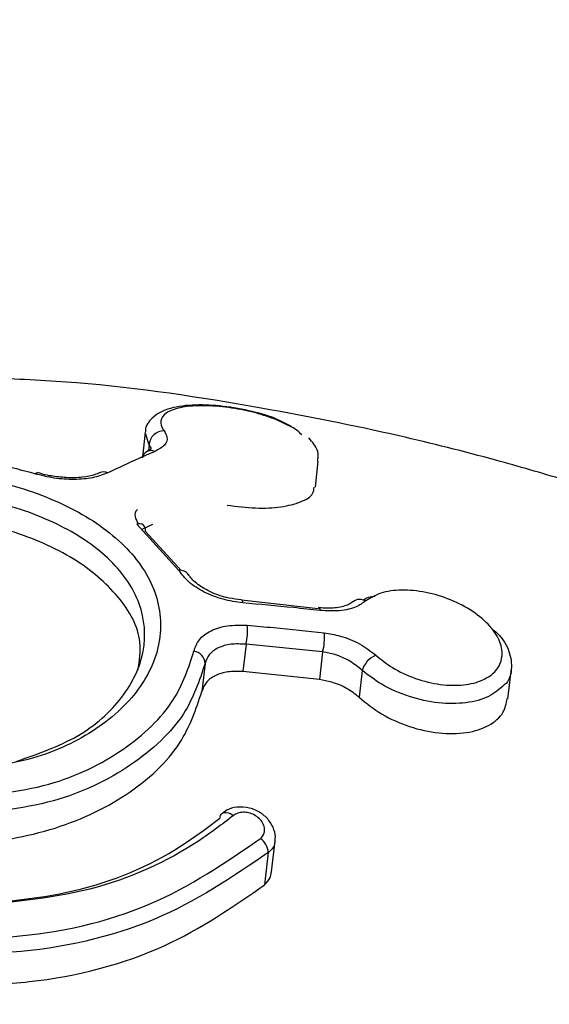
# Model space of a CAD drawing. Units: millimetres. Extents: x -925 to 8715, y 2164 to 16691.
# Drawn here: x 4594 to 4606, y 11434 to 11455 of the extents above; entities that cross this region are included whole.
import ezdxf

# ---------------------------------------------------------------- set-up
doc = ezdxf.new("R2010")
doc.units = ezdxf.units.MM
doc.linetypes.add('ACAD_ISO03W100', pattern=[30, 12, -18])
doc.layers.add('HERNI_PRVEK', color=4, linetype='Continuous')
doc.layers.add('KOTY', color=7, linetype='Continuous', lineweight=13)
doc.layers.add('KOTY1', color=7, linetype='Continuous', lineweight=13)
doc.styles.add('arial', font='arial.ttf')
doc.dimstyles.new('KOTY_50', dxfattribs={"dimtxt": 125, "dimasz": 50, "dimexe": 50, "dimexo": 50, "dimgap": 30, "dimtad": 1, "dimdec": 0, "dimrnd": 10, "dimdsep": 46, "dimtxsty": 'arial', "dimblk": 'ARCHTICK', "dimcen": -1.5, "dimclrt": 2, "dimadec": 0, "dimazin": 0, "dimtfac": 0.63, "dimtdec": 0, "dimtix": 1, "dimtmove": 2, "dimatfit": 3, "dimldrblk": 'KOTA', "dimfxl": 400, "dimfxlon": 1, "dimtfill": 1, "dimtolj": 1, "dimtzin": 0, "dimarcsym": 0})

# ---------------------------------------------------------------- blocks, each defined once
blk = doc.blocks.new('_ArchTick')
at = {"color": 0, "linetype": 'ByBlock', "const_width": 0.15}
blk.add_lwpolyline([(-0.5, -0.5), (0.5, 0.5)], dxfattribs=at)
blk = doc.blocks.new('*D14')
at = {"layer": 'Defpoints', "color": 0, "transparency": 16777216}
for p in [(3907.564, 15571.875), (8664.969, 15571.875), (3907.564, 8607.875)]:
    blk.add_point(p, dxfattribs=at)
at = {"layer": 'KOTY1', "color": 0, "lineweight": -2, "transparency": 16777216}
for p, q in [((8264.969, 15571.875), (8714.969, 15571.875)), ((8664.969, 8607.875), (8664.969, 15571.875)), ((8264.969, 8607.875), (8714.969, 8607.875))]:
    blk.add_line(p, q, dxfattribs=at)
at = {"layer": 'KOTY1', "color": 0, "lineweight": -2, "transparency": 16777216, "xscale": 50, "yscale": 50, "zscale": 50}
for p, rotation in [((8664.969, 15571.875), 90), ((8664.969, 8607.875), 270)]:
    blk.add_blockref('_ArchTick', p, dxfattribs=dict(at, rotation=rotation))
at = {"layer": 'KOTY1', "color": 2, "transparency": 16777216, "insert": (8571.147, 12089.875), "char_height": 125, "attachment_point": 5, "rotation": 90, "style": 'arial', "bg_fill": 3, "box_fill_scale": 1.1, "bg_fill_color": 256, "bg_fill_true_color": 13158600, "bg_fill_transparency": 0}
blk.add_mtext('\\A1;6960', dxfattribs=at)
blk = doc.blocks.new('KOTA')
for p, q in [((-75, -75), (75, 75)), ((0, 75), (0, -75)), ((-75, 0), (75, 0))]:
    blk.add_line(p, q)
blk = doc.blocks.new('*D8')
at = {"layer": 'Defpoints', "color": 0, "transparency": 16777216}
for p in [(3907.564, 14071.875), (3907.564, 10107.533), (8381.775, 10107.533)]:
    blk.add_point(p, dxfattribs=at)
at = {"layer": 'KOTY1', "color": 0, "lineweight": -2, "transparency": 16777216}
for p, q in [((7981.775, 14071.875), (8431.775, 14071.875)), ((8381.775, 14071.875), (8381.775, 10107.533)), ((7981.775, 10107.533), (8431.775, 10107.533))]:
    blk.add_line(p, q, dxfattribs=at)
at = {"layer": 'KOTY1', "color": 0, "lineweight": -2, "transparency": 16777216, "xscale": 50, "yscale": 50, "zscale": 50}
for p, rotation in [((8381.775, 14071.875), 90), ((8381.775, 10107.533), 270)]:
    blk.add_blockref('_ArchTick', p, dxfattribs=dict(at, rotation=rotation))
at = {"layer": 'KOTY1', "color": 2, "transparency": 16777216, "insert": (8287.911, 12089.704), "char_height": 125, "attachment_point": 5, "rotation": 90, "style": 'arial', "bg_fill": 3, "box_fill_scale": 1.1, "bg_fill_color": 256, "bg_fill_true_color": 13158600, "bg_fill_transparency": 0}
blk.add_mtext('\\A1;3960', dxfattribs=at)
blk = doc.blocks.new('*D18')
at = {"layer": 'Defpoints', "color": 0, "linetype": 'ACAD_ISO03W100', "ltscale": 3, "transparency": 16777216}
for p in [(7758.764, 15571.875), (7758.764, 15571.875), (56.364, 8607.875)]:
    blk.add_point(p, dxfattribs=at)
at = {"layer": 'KOTY', "color": 0, "linetype": 'ACAD_ISO03W100', "lineweight": -2, "ltscale": 3, "transparency": 16777216}
for p, q in [((7758.764, 15571.875), (7725.231, 15608.963)), ((7758.764, 15571.875), (7546.273, 15379.755)), ((56.364, 8607.875), (7161.875, 15032.207)), ((56.364, 8607.875), (89.897, 8570.787))]:
    blk.add_line(p, q, dxfattribs=at)
at = {"layer": 'KOTY', "color": 0, "linetype": 'ACAD_ISO03W100', "lineweight": -2, "ltscale": 3, "transparency": 16777216, "xscale": 50, "yscale": 50, "zscale": 50}
for p, rotation in [((7758.764, 15571.875), 42.11779907139807), ((56.364, 8607.875), 222.1177990713981)]:
    blk.add_blockref('_ArchTick', p, dxfattribs=dict(at, rotation=rotation))
at = {"layer": 'KOTY', "color": 2, "linetype": 'ACAD_ISO03W100', "ltscale": 3, "transparency": 16777216, "insert": (7350.721, 15209.69), "char_height": 125, "attachment_point": 5, "rotation": 42.1178, "style": 'arial', "bg_fill": 3, "box_fill_scale": 1.1, "bg_fill_color": 256, "bg_fill_true_color": 13158600, "bg_fill_transparency": 0}
blk.add_mtext('\\A1;10380', dxfattribs=at)
blk = doc.blocks.new('*D25')
at = {"layer": 'Defpoints', "color": 0, "transparency": 16777216}
for p in [(3907.564, 14071.875), (6258.764, 11164.875), (6258.764, 11164.875)]:
    blk.add_point(p, dxfattribs=at)
at = {"layer": 'KOTY', "color": 0, "lineweight": -2, "transparency": 16777216}
for p, q in [((3907.564, 14071.875), (3946.44, 14103.318)), ((3907.564, 14071.875), (6258.764, 11164.875)), ((6258.764, 11164.875), (6297.64, 11196.318))]:
    blk.add_line(p, q, dxfattribs=at)
at = {"layer": 'KOTY', "color": 0, "lineweight": -2, "transparency": 16777216, "xscale": 50, "yscale": 50, "zscale": 50}
for p, rotation in [((3907.564, 14071.875), 128.9661512432903), ((6258.764, 11164.875), 308.9661512432903)]:
    blk.add_blockref('_ArchTick', p, dxfattribs=dict(at, rotation=rotation))
at = {"layer": 'KOTY', "color": 2, "transparency": 16777216, "insert": (4313.725, 13739.958), "char_height": 125, "attachment_point": 5, "rotation": 308.9662, "style": 'arial', "bg_fill": 3, "box_fill_scale": 1.1, "bg_fill_color": 256, "bg_fill_true_color": 13158600, "bg_fill_transparency": 0}
blk.add_mtext('\\A1;3740', dxfattribs=at)
blk = doc.blocks.new('*D33')
at = {"layer": 'Defpoints', "color": 0, "transparency": 16777216}
for p in [(4404.173, 11612.871), (6258.457, 11164.949), (6257.985, 11163.002)]:
    blk.add_point(p, dxfattribs=at)
at = {"layer": 'KOTY', "color": 0, "lineweight": -2, "transparency": 16777216}
for p, q in [((4404.646, 11614.818), (4416.437, 11663.408)), ((4404.646, 11614.818), (4570.337, 11574.61)), ((6258.457, 11164.949), (4979.561, 11475.302)), ((6258.457, 11164.949), (6270.249, 11213.539))]:
    blk.add_line(p, q, dxfattribs=at)
at = {"layer": 'KOTY', "color": 0, "lineweight": -2, "transparency": 16777216, "xscale": 50, "yscale": 50, "zscale": 50}
for p, rotation in [((4404.646, 11614.818), 166.3595817957228), ((6258.457, 11164.949), 346.3595817957228)]:
    blk.add_blockref('_ArchTick', p, dxfattribs=dict(at, rotation=rotation))
at = {"layer": 'KOTY', "color": 2, "transparency": 16777216, "insert": (4771.707, 11511.596), "char_height": 125, "attachment_point": 5, "rotation": 346.3596, "style": 'arial', "bg_fill": 3, "box_fill_scale": 1.1, "bg_fill_color": 256, "bg_fill_true_color": 13158600, "bg_fill_transparency": 0}
blk.add_mtext('\\A1;1910', dxfattribs=at)
blk = doc.blocks.new('*D34')
at = {"layer": 'Defpoints', "color": 0, "transparency": 16777216}
for p in [(3907.344, 11718.875), (6282.652, 11260.143), (6258.764, 11159.693)]:
    blk.add_point(p, dxfattribs=at)
at = {"layer": 'KOTY', "color": 0, "lineweight": -2, "transparency": 16777216}
for p, q in [((3918.912, 11767.518), (3942.8, 11867.969)), ((3931.232, 11819.325), (6282.652, 11260.143)), ((6270.332, 11208.336), (6294.22, 11308.787))]:
    blk.add_line(p, q, dxfattribs=at)
at = {"layer": 'KOTY', "color": 0, "lineweight": -2, "transparency": 16777216, "xscale": 50, "yscale": 50, "zscale": 50}
for p, rotation in [((3931.232, 11819.325), 166.6231775463611), ((6282.652, 11260.143), 346.6231775463611)]:
    blk.add_blockref('_ArchTick', p, dxfattribs=dict(at, rotation=rotation))
at = {"layer": 'KOTY', "color": 2, "transparency": 16777216, "insert": (5128.648, 11631.011), "char_height": 125, "attachment_point": 5, "rotation": 346.6232, "style": 'arial', "bg_fill": 3, "box_fill_scale": 1.1, "bg_fill_color": 256, "bg_fill_true_color": 13158600, "bg_fill_transparency": 0}
blk.add_mtext('\\A1;2420', dxfattribs=at)
blk = doc.blocks.new('*D41')
at = {"layer": 'Defpoints', "color": 0, "transparency": 16777216}
for p in [(6258.764, 15757.655), (6258.764, 11514.875), (56.364, 11164.53)]:
    blk.add_point(p, dxfattribs=at)
at = {"layer": 'KOTY', "color": 0, "lineweight": -2, "transparency": 16777216}
blk.add_line((6258.764, 15761.206), (6258.764, 16161.206), dxfattribs=at)
at = {"layer": 'KOTY', "color": 2, "transparency": 16777216, "insert": (6164.943, 15974.43), "char_height": 125, "attachment_point": 5, "rotation": 90, "style": 'arial', "bg_fill": 3, "box_fill_scale": 1.1, "bg_fill_color": 256, "bg_fill_true_color": 13158600, "bg_fill_transparency": 0}
blk.add_mtext('\\A1;6200', dxfattribs=at)
blk = doc.blocks.new('*D42')
at = {"layer": 'Defpoints', "color": 0, "transparency": 16777216}
for p in [(7758.764, 15757.655), (56.364, 11164.53), (7758.764, 10914.875)]:
    blk.add_point(p, dxfattribs=at)
at = {"layer": 'KOTY', "color": 0, "lineweight": -2, "transparency": 16777216}
blk.add_line((7758.764, 15759.5), (7758.764, 16159.5), dxfattribs=at)
at = {"layer": 'KOTY', "color": 2, "transparency": 16777216, "insert": (7664.943, 15973.578), "char_height": 125, "attachment_point": 5, "rotation": 90, "style": 'arial', "bg_fill": 3, "box_fill_scale": 1.1, "bg_fill_color": 256, "bg_fill_true_color": 13158600, "bg_fill_transparency": 0}
blk.add_mtext('\\A1;7700', dxfattribs=at)

msp = doc.modelspace()

# ---------------------------------------------------------------- linework, layer by layer
at = {"layer": 'HERNI_PRVEK'}
for p, q in [((4596.716, 11446.218), (4596.655, 11445.682)), ((4596.8, 11445.943), (4596.717, 11446.218)), ((4596.8, 11445.943), (4596.786, 11445.818)), ((4600.433, 11445.018), (4600.498, 11445.587)), ((4597.453, 11443.201), (4596.534, 11444.212)), ((4596.873, 11444.204), (4596.643, 11444.096)), ((4596.724, 11444.053), (4597.502, 11443.199)), ((4598.817, 11442.552), (4598.82, 11442.553)), ((4600.494, 11442.358), (4598.82, 11442.552)), ((4600.497, 11442.386), (4600.501, 11442.386)), ((4598.919, 11441.587), (4598.851, 11440.989)), ((4600.593, 11441.422), (4598.919, 11441.587)), ((4600.593, 11441.422), (4600.523, 11440.813)), ((4598.024, 11441.164), (4597.954, 11440.553)), ((4600.523, 11440.813), (4598.851, 11440.989)), ((4601.456, 11441.015), (4601.389, 11440.428)), ((4604.641, 11440.395), (4604.716, 11441.056)), ((4599.479, 11436.611), (4599.556, 11437.287)), ((4599.406, 11437.032), (4599.326, 11436.328))]:
    msp.add_line(p, q, dxfattribs=at)
at = {"layer": 'HERNI_PRVEK', "flags": 128}
for points in [[(4594.304, 11445.314), (4594.325, 11445.33), (4594.344, 11445.337), (4594.361, 11445.335), (4594.362, 11445.334)], [(4598.82, 11442.553), (4598.823, 11442.552), (4598.835, 11442.542), (4598.844, 11442.521), (4598.852, 11442.49)], [(4600.501, 11442.386), (4600.505, 11442.385), (4600.517, 11442.375), (4600.528, 11442.355), (4600.536, 11442.324)], [(4598.39, 11437.887), (4598.403, 11437.896), (4598.442, 11437.91), (4598.487, 11437.911), (4598.538, 11437.9), (4598.59, 11437.876), (4598.643, 11437.841)]]:
    msp.add_lwpolyline(points, dxfattribs=at)
at = {"layer": 'HERNI_PRVEK'}
for centre, radius, start, end in [((4597.125, 11445.924), 0.326, 88.612, 176.613), ((4596.855, 11445.612), 0.212, 116.7928, 167.5841), ((4596.841, 11445.617), 0.202, 64.7826, 113.9577), ((4595.809, 11445.16), 0.194, 62.6184, 117.6667), ((4596.586, 11444.081), 0.141, 348.6805, 111.7013), ((4597.485, 11442.993), 0.21, 32.5277, 98.929), ((4601.406, 11442.333), 0.234, 57.4085, 129.9169), ((4597.78, 11441.862), 1.171, 346.448, 6.8958), ((4599.561, 11441.714), 1.072, 344.1819, 6.5405), ((4597.748, 11441.158), 0.276, 1.274, 83.2747), ((4601.978, 11440.849), 0.548, 114.3574, 162.3869), ((4598.477, 11437.79), 0.13, 131.5973, 181.9162), ((4598.979, 11437), 0.428, 4.3343, 53.0596)]:
    msp.add_arc(centre, radius, start, end, dxfattribs=at)
for points, knots in [([(4620.118, 11438.129), (4619.496, 11438.58), (4618.103, 11439.589), (4615.702, 11441.017), (4613.006, 11442.433), (4610.183, 11443.682), (4607.801, 11444.565), (4605.856, 11445.19), (4604.175, 11445.675), (4601.978, 11446.229), (4598.931, 11446.829), (4595.973, 11447.284), (4594.012, 11447.376), (4593.407, 11447.404)], [0, 0, 0, 0, 0.081279, 0.181857, 0.292003, 0.399314, 0.50612, 0.55885, 0.612657, 0.688639, 0.795465, 0.93687, 1, 1, 1, 1]), ([(4599.913, 11446.347), (4599.799, 11446.408), (4599.539, 11446.547), (4598.973, 11446.704), (4598.33, 11446.811), (4597.706, 11446.829), (4597.208, 11446.751), (4596.888, 11446.579), (4596.71, 11446.351), (4596.725, 11446.239), (4596.726, 11446.228)], [0, 0, 0, 0, 0.113758, 0.259396, 0.411512, 0.564159, 0.731965, 0.878639, 0.988763, 1, 1, 1, 1]), ([(4599.858, 11446.364), (4599.739, 11446.422), (4599.496, 11446.54), (4599.002, 11446.683), (4598.456, 11446.781), (4597.911, 11446.814), (4597.454, 11446.769), (4597.148, 11446.651), (4597.034, 11446.481), (4597.071, 11446.337), (4597.124, 11446.261), (4597.133, 11446.249)], [0, 0, 0, 0, 0.1107425, 0.2251063, 0.3446229, 0.4719119, 0.604983, 0.7386431, 0.869094, 0.9799043, 1, 1, 1, 1]), ([(4600.14, 11446.162), (4600.067, 11446.233), (4599.994, 11446.304), (4599.859, 11446.364), (4599.858, 11446.364)], [0, 0, 0, 0, 0.994866, 1, 1, 1, 1]), ([(4597.133, 11446.249), (4597.158, 11446.204), (4597.218, 11446.096), (4597.166, 11445.933), (4597.007, 11445.844), (4596.927, 11445.8)], [0, 0, 0, 0, 0.268917, 0.6346, 1, 1, 1, 1]), ([(4596.844, 11445.847), (4596.845, 11445.85), (4596.858, 11445.879), (4596.827, 11445.913), (4596.8, 11445.943)], [0, 0, 0, 0, 0.086827, 1, 1, 1, 1]), ([(4600.478, 11445.59), (4600.487, 11445.626), (4600.52, 11445.755), (4600.428, 11445.939), (4600.329, 11446.052), (4600.29, 11446.096)], [0, 0, 0, 0, 0.19131, 0.683069, 1, 1, 1, 1]), ([(4594.304, 11445.314), (4593.807, 11445.444), (4592.768, 11445.714), (4591.657, 11445.756), (4591.079, 11445.777)], [0, 0, 0, 0, 0.479021, 1, 1, 1, 1]), ([(4596.927, 11445.8), (4596.811, 11445.75), (4596.471, 11445.604), (4596.126, 11445.44), (4595.898, 11445.332)], [0, 0, 0, 0, 0.340512, 1, 1, 1, 1]), ([(4596.851, 11445.848), (4596.853, 11445.85), (4596.859, 11445.856), (4596.796, 11445.824), (4596.758, 11445.804)], [0, 0, 0, 0, 0.397569, 1, 1, 1, 1]), ([(4591.184, 11445.416), (4591.391, 11445.412), (4592.184, 11445.397), (4593.58, 11445.177), (4595.149, 11444.607), (4596.34, 11443.772), (4597.023, 11442.742), (4597.117, 11441.611), (4596.608, 11440.509), (4595.559, 11439.595), (4594.107, 11438.962), (4592.966, 11438.879), (4592.399, 11438.838)], [0, 0, 0, 0, 0.037913, 0.14509, 0.252348, 0.359211, 0.466113, 0.573718, 0.681746, 0.789092, 0.895329, 1, 1, 1, 1]), ([(4595.898, 11445.332), (4595.794, 11445.293), (4595.592, 11445.216), (4595.172, 11445.18), (4594.725, 11445.206), (4594.445, 11445.278), (4594.304, 11445.314)], [0, 0, 0, 0, 0.258973, 0.506418, 0.753146, 1, 1, 1, 1]), ([(4594.912, 11445.238), (4594.8, 11445.247), (4594.606, 11445.264), (4594.436, 11445.318), (4594.364, 11445.341)], [0, 0, 0, 0, 0.583849, 1, 1, 1, 1]), ([(4595.717, 11445.337), (4595.685, 11445.322), (4595.6, 11445.28), (4595.341, 11445.233), (4595.086, 11445.214), (4594.935, 11445.235), (4594.912, 11445.238)], [0, 0, 0, 0, 0.206195, 0.552535, 0.932033, 1, 1, 1, 1]), ([(4593.896, 11439.024), (4594.365, 11439.188), (4595.312, 11439.518), (4596.282, 11440.401), (4596.766, 11441.425), (4596.677, 11442.484), (4596.037, 11443.443), (4594.918, 11444.218), (4593.447, 11444.746), (4592.137, 11444.949), (4591.393, 11444.963), (4591.198, 11444.967)], [0, 0, 0, 0, 0.118152, 0.23817, 0.358685, 0.478593, 0.597785, 0.717163, 0.837241, 0.957449, 1, 1, 1, 1]), ([(4598.509, 11444.626), (4598.719, 11444.6), (4599.14, 11444.546), (4599.706, 11444.579), (4600.139, 11444.691), (4600.395, 11444.847), (4600.402, 11444.973), (4600.405, 11445.021)], [0, 0, 0, 0, 0.210755, 0.421317, 0.637192, 0.860923, 1, 1, 1, 1]), ([(4596.56, 11441.019), (4596.591, 11441.224), (4596.676, 11441.777), (4596.188, 11442.648), (4595.211, 11443.493), (4593.818, 11444.101), (4592.387, 11444.405), (4591.487, 11444.435), (4591.139, 11444.447)], [0, 0, 0, 0, 0.112931, 0.304155, 0.494982, 0.686617, 0.878928, 1, 1, 1, 1]), ([(4596.551, 11444.534), (4596.549, 11444.533), (4596.493, 11444.494), (4596.478, 11444.383), (4596.536, 11444.271), (4596.564, 11444.216)], [0, 0, 0, 0, 0.018354, 0.524147, 1, 1, 1, 1]), ([(4598.852, 11442.49), (4598.706, 11442.511), (4598.411, 11442.553), (4597.997, 11442.719), (4597.649, 11442.941), (4597.518, 11443.114), (4597.453, 11443.201)], [0, 0, 0, 0, 0.247815, 0.498617, 0.749052, 1, 1, 1, 1]), ([(4598.818, 11442.56), (4598.728, 11442.569), (4598.507, 11442.589), (4598.159, 11442.711), (4597.856, 11442.886), (4597.699, 11443.041), (4597.671, 11443.098), (4597.666, 11443.108)], [0, 0, 0, 0, 0.181092, 0.441996, 0.69995, 0.945387, 1, 1, 1, 1]), ([(4601.752, 11441.348), (4601.868, 11441.255), (4602.119, 11441.052), (4602.619, 11440.823), (4603.165, 11440.689), (4603.682, 11440.679), (4604.11, 11440.788), (4604.406, 11441.002), (4604.538, 11441.295), (4604.492, 11441.636), (4604.27, 11441.988), (4603.889, 11442.313), (4603.395, 11442.573), (4602.845, 11442.738), (4602.312, 11442.787), (4601.839, 11442.727), (4601.635, 11442.595), (4601.532, 11442.53)], [0, 0, 0, 0, 0.058874, 0.127559, 0.195678, 0.262821, 0.329057, 0.394758, 0.460763, 0.52627, 0.592887, 0.660395, 0.728707, 0.797304, 0.865389, 0.932624, 1, 1, 1, 1]), ([(4600.536, 11442.324), (4600.342, 11442.345), (4599.783, 11442.407), (4599.22, 11442.457), (4598.852, 11442.49)], [0, 0, 0, 0, 0.34603, 1, 1, 1, 1]), ([(4601.252, 11442.518), (4601.226, 11442.496), (4601.163, 11442.443), (4600.908, 11442.376), (4600.662, 11442.365), (4600.52, 11442.385), (4600.501, 11442.388)], [0, 0, 0, 0, 0.245556, 0.599155, 0.945797, 1, 1, 1, 1]), ([(4601.532, 11442.53), (4601.468, 11442.486), (4601.321, 11442.385), (4600.976, 11442.301), (4600.682, 11442.316), (4600.536, 11442.324)], [0, 0, 0, 0, 0.280518, 0.640541, 1, 1, 1, 1]), ([(4601.474, 11442.549), (4601.511, 11442.574), (4601.58, 11442.621), (4601.689, 11442.633), (4601.741, 11442.638)], [0, 0, 0, 0, 0.523175, 1, 1, 1, 1]), ([(4597.78, 11441.432), (4597.811, 11441.519), (4597.874, 11441.698), (4598.139, 11441.892), (4598.504, 11442.011), (4598.797, 11442.005), (4598.943, 11442.002)], [0, 0, 0, 0, 0.240976, 0.49344, 0.746894, 1, 1, 1, 1]), ([(4598.943, 11442.002), (4599.138, 11441.985), (4599.7, 11441.936), (4600.26, 11441.876), (4600.626, 11441.836)], [0, 0, 0, 0, 0.346021, 1, 1, 1, 1]), ([(4600.626, 11441.836), (4600.743, 11441.817), (4601.009, 11441.773), (4601.417, 11441.609), (4601.64, 11441.435), (4601.752, 11441.348)], [0, 0, 0, 0, 0.28087, 0.640105, 1, 1, 1, 1]), ([(4604.272, 11441.938), (4604.318, 11441.902), (4604.513, 11441.748), (4604.692, 11441.424), (4604.737, 11441.039), (4604.673, 11440.78), (4604.558, 11440.697), (4604.557, 11440.696)], [0, 0, 0, 0, 0.092104, 0.396712, 0.698158, 0.998177, 1, 1, 1, 1]), ([(4592.475, 11438.22), (4593.212, 11438.282), (4594.62, 11438.399), (4596.299, 11439.237), (4597.404, 11440.284), (4597.662, 11441.07), (4597.78, 11441.432)], [0, 0, 0, 0, 0.279007, 0.532531, 0.784869, 1, 1, 1, 1]), ([(4598.919, 11441.587), (4598.806, 11441.592), (4598.582, 11441.602), (4598.301, 11441.517), (4598.096, 11441.37), (4598.048, 11441.232), (4598.024, 11441.164)], [0, 0, 0, 0, 0.25409, 0.507872, 0.75991, 1, 1, 1, 1]), ([(4601.456, 11441.015), (4601.37, 11441.085), (4601.199, 11441.226), (4600.887, 11441.363), (4600.682, 11441.404), (4600.593, 11441.422)], [0, 0, 0, 0, 0.359283, 0.718754, 1, 1, 1, 1]), ([(4598.024, 11441.164), (4597.9, 11440.79), (4597.63, 11439.975), (4596.472, 11438.895), (4594.717, 11438.031), (4593.247, 11437.911), (4592.476, 11437.848)], [0, 0, 0, 0, 0.214449, 0.466415, 0.720186, 1, 1, 1, 1]), ([(4598.851, 11440.989), (4598.738, 11440.992), (4598.513, 11440.999), (4598.231, 11440.908), (4598.027, 11440.758), (4597.978, 11440.62), (4597.954, 11440.553)], [0, 0, 0, 0, 0.253504, 0.507146, 0.759084, 1, 1, 1, 1]), ([(4604.557, 11440.696), (4604.455, 11440.604), (4604.249, 11440.42), (4603.734, 11440.286), (4603.127, 11440.283), (4602.48, 11440.424), (4601.889, 11440.679), (4601.593, 11440.909), (4601.456, 11441.015)], [0, 0, 0, 0, 0.165681, 0.333751, 0.504053, 0.676741, 0.850794, 1, 1, 1, 1]), ([(4601.389, 11440.428), (4601.303, 11440.496), (4601.131, 11440.633), (4600.817, 11440.762), (4600.613, 11440.798), (4600.523, 11440.813)], [0, 0, 0, 0, 0.360506, 0.721002, 1, 1, 1, 1]), ([(4592.405, 11437.22), (4592.484, 11437.221), (4593.255, 11437.228), (4594.69, 11437.457), (4596.381, 11438.244), (4597.551, 11439.338), (4597.826, 11440.168), (4597.954, 11440.553)], [0, 0, 0, 0, 0.028641, 0.278697, 0.529051, 0.78164, 1, 1, 1, 1]), ([(4601.389, 11440.428), (4601.548, 11440.298), (4601.867, 11440.04), (4602.49, 11439.767), (4603.137, 11439.621), (4603.749, 11439.63), (4604.239, 11439.791), (4604.559, 11440.058), (4604.605, 11440.292), (4604.626, 11440.398)], [0, 0, 0, 0, 0.146816, 0.293556, 0.442109, 0.590729, 0.737301, 0.881178, 1, 1, 1, 1]), ([(4593.192, 11425.068), (4594.198, 11425.147), (4596.133, 11425.3), (4598.795, 11426.246), (4602.003, 11427.777), (4605.639, 11430.095), (4609.516, 11432.78), (4612.938, 11435.231), (4615.551, 11436.932), (4617.491, 11437.967), (4618.819, 11438.394), (4619.689, 11438.454), (4619.998, 11438.173), (4620.091, 11438.09)], [0, 0, 0, 0, 0.06877, 0.132314, 0.197314, 0.325275, 0.456079, 0.581746, 0.710702, 0.79638, 0.883786, 0.965265, 1, 1, 1, 1]), ([(4599.549, 11437.286), (4599.553, 11437.299), (4599.575, 11437.38), (4599.536, 11437.54), (4599.433, 11437.74), (4599.246, 11437.909), (4598.996, 11438.021), (4598.731, 11438.038), (4598.518, 11437.985), (4598.429, 11437.907), (4598.397, 11437.879)], [0, 0, 0, 0, 0.0259609, 0.1585894, 0.2969336, 0.4479066, 0.6096134, 0.7761537, 0.920337, 1, 1, 1, 1]), ([(4592.656, 11435.878), (4593.568, 11435.951), (4595.393, 11436.096), (4597.264, 11436.956), (4598.109, 11437.603), (4598.347, 11437.785)], [0, 0, 0, 0, 0.418198, 0.836258, 1, 1, 1, 1]), ([(4598.643, 11437.841), (4598.395, 11437.651), (4597.518, 11436.978), (4595.574, 11436.085), (4593.676, 11435.934), (4592.727, 11435.858)], [0, 0, 0, 0, 0.164035, 0.582231, 1, 1, 1, 1]), ([(4599.237, 11437.342), (4599.246, 11437.35), (4599.282, 11437.384), (4599.323, 11437.46), (4599.33, 11437.571), (4599.289, 11437.684), (4599.21, 11437.783), (4599.102, 11437.859), (4598.978, 11437.906), (4598.852, 11437.919), (4598.732, 11437.899), (4598.672, 11437.86), (4598.643, 11437.841)], [0, 0, 0, 0, 0.036795, 0.147858, 0.261297, 0.374377, 0.484721, 0.591245, 0.694467, 0.796015, 0.897925, 1, 1, 1, 1]), ([(4592.793, 11435.15), (4593.123, 11435.159), (4594.525, 11435.198), (4596.943, 11435.759), (4598.472, 11436.814), (4599.237, 11437.342)], [0, 0, 0, 0, 0.133081, 0.566262, 1, 1, 1, 1]), ([(4599.546, 11437.287), (4599.546, 11437.266), (4599.546, 11437.186), (4599.485, 11437.1), (4599.422, 11437.046), (4599.406, 11437.032)], [0, 0, 0, 0, 0.221614, 0.805247, 1, 1, 1, 1]), ([(4599.406, 11437.032), (4598.621, 11436.497), (4597.049, 11435.426), (4594.569, 11434.859), (4593.129, 11434.819), (4592.79, 11434.81)], [0, 0, 0, 0, 0.433146, 0.866684, 1, 1, 1, 1]), ([(4599.326, 11436.328), (4599.37, 11436.373), (4599.45, 11436.455), (4599.466, 11436.564), (4599.473, 11436.612)], [0, 0, 0, 0, 0.555676, 1, 1, 1, 1]), ([(4592.713, 11434.122), (4593.205, 11434.14), (4594.761, 11434.199), (4597.188, 11434.844), (4598.633, 11435.847), (4599.326, 11436.328)], [0, 0, 0, 0, 0.193851, 0.613196, 1, 1, 1, 1]), ([(4619.639, 11435.977), (4619.429, 11435.996), (4618.783, 11436.056), (4617.131, 11435.355), (4614.79, 11434.092), (4612.02, 11432.344), (4608.954, 11430.339), (4605.579, 11428.174), (4602.49, 11426.371), (4599.803, 11425.066), (4597.653, 11424.235), (4595.36, 11423.614), (4593.749, 11423.529), (4592.941, 11423.486)], [0, 0, 0, 0, 0.0542473, 0.1665706, 0.2852271, 0.4023632, 0.5192137, 0.6370268, 0.756589, 0.8166359, 0.8774382, 0.9385249, 1, 1, 1, 1])]:
    msp.add_open_spline(points, degree=3, knots=knots, dxfattribs=at)

# ---------------------------------------------------------------- next in the draw order: dimensions: what is measured, and where the dimension line sits
at = {"layer": 'KOTY1'}
dim = msp.add_linear_dim(base=(8664.969, 15571.875), p1=(3907.564, 8607.875), p2=(3907.564, 15571.875), angle=90, dimstyle='KOTY_50', dxfattribs=at)
dim.commit()
dim.dimension.update_dxf_attribs({"geometry": '*D14', "text_midpoint": (8571.147, 12089.875)})

# ---------------------------------------------------------------- next in the draw order: dimensions: what is measured, and where the dimension line sits
dim = msp.add_linear_dim(base=(8381.775, 10107.533), p1=(3907.564, 14071.875), p2=(3907.564, 10107.533), angle=90, dimstyle='KOTY_50', dxfattribs=at)
dim.commit()
dim.dimension.update_dxf_attribs({"geometry": '*D8', "text_midpoint": (8287.911, 12089.704)})

# ---------------------------------------------------------------- next in the draw order: dimensions: what is measured, and where the dimension line sits
at = {"layer": 'KOTY', "linetype": 'ACAD_ISO03W100', "ltscale": 3}
dim = msp.add_linear_dim(base=(7758.764, 15571.875), p1=(56.364, 8607.875), p2=(7758.764, 15571.875), angle=42.1178, dimstyle='KOTY_50', dxfattribs=at)
dim.commit()
dim.dimension.update_dxf_attribs({"geometry": '*D18', "text_midpoint": (7350.721, 15209.69), "dimtype": 161})

# ---------------------------------------------------------------- next in the draw order: dimensions: what is measured, and where the dimension line sits
at = {"layer": 'KOTY'}
dim = msp.add_linear_dim(base=(6258.764, 11164.875), p1=(3907.564, 14071.875), p2=(6258.764, 11164.875), angle=308.9662, dimstyle='KOTY_50', dxfattribs=at)
dim.commit()
dim.dimension.update_dxf_attribs({"geometry": '*D25', "text_midpoint": (4313.725, 13739.958), "dimtype": 161})

# ---------------------------------------------------------------- next in the draw order: dimensions: what is measured, and where the dimension line sits
dim = msp.add_linear_dim(base=(6258.457, 11164.949), p1=(4404.173, 11612.871), p2=(6257.985, 11163.002), angle=346.3596, dimstyle='KOTY_50', dxfattribs=at)
dim.commit()
dim.dimension.update_dxf_attribs({"geometry": '*D33', "text_midpoint": (4771.707, 11511.596), "dimtype": 161})

# ---------------------------------------------------------------- next in the draw order: dimensions: what is measured, and where the dimension line sits
dim = msp.add_aligned_dim(p1=(3907.344, 11718.875), p2=(6258.764, 11159.693), distance=103.252, dimstyle='KOTY_50', dxfattribs=at)
dim.commit()
dim.dimension.update_dxf_attribs({"geometry": '*D34', "text_midpoint": (5128.648, 11631.011)})

# ---------------------------------------------------------------- next in the draw order: dimensions: what is measured, and where the dimension line sits
dim = msp.add_ordinate_dim(feature_location=(6258.764, 11514.875), offset=(0, 4242.78), dtype=1, origin=(56.364, 11164.53), dimstyle='KOTY_50', dxfattribs=at)
dim.commit()
dim.dimension.update_dxf_attribs({"geometry": '*D41', "text_midpoint": (6164.943, 15974.43)})

# ---------------------------------------------------------------- next in the draw order: dimensions: what is measured, and where the dimension line sits
dim = msp.add_ordinate_dim(feature_location=(7758.764, 10914.875), offset=(0, 4842.78), dtype=1, origin=(56.364, 11164.53), dimstyle='KOTY_50', dxfattribs=at)
dim.commit()
dim.dimension.update_dxf_attribs({"geometry": '*D42', "text_midpoint": (7664.943, 15973.578)})

doc.saveas('drawing.dxf')
